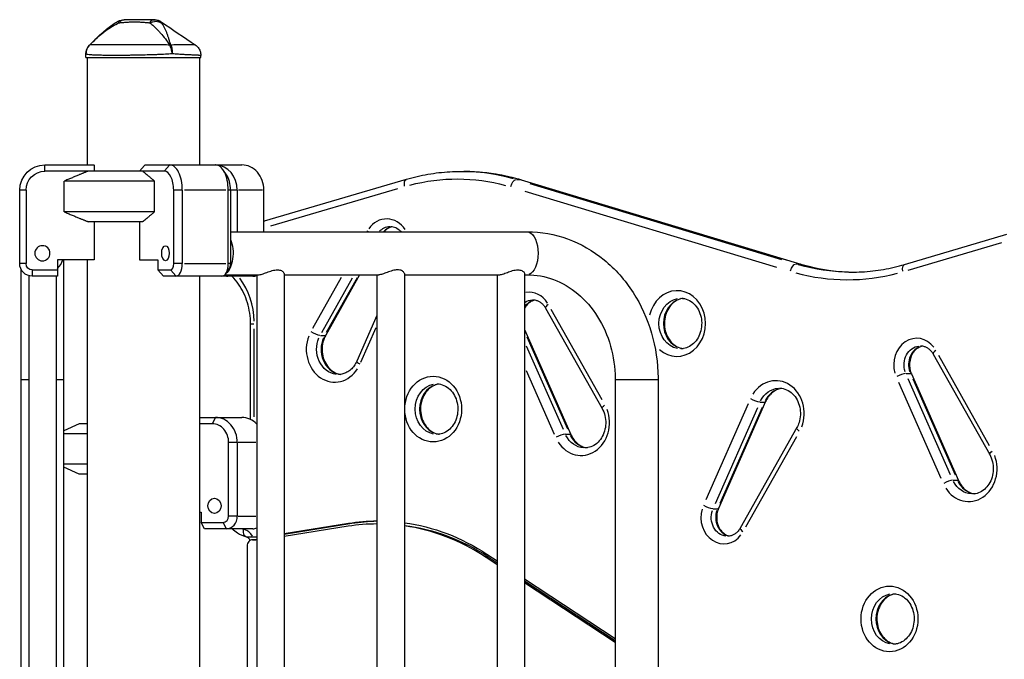
# Model space of a CAD drawing. Units: millimetres. Extents: x 0 to 29700, y 0 to 21000.
# Drawn here: x 11356 to 12136, y 4542 to 5049 of the extents above; entities that cross this region are included whole.
import ezdxf

# ---------------------------------------------------------------- set-up
doc = ezdxf.new("R2010")
doc.units = ezdxf.units.MM
doc.header["$LTSCALE"] = 15
doc.layers.add('P001', color=131, linetype='Continuous')

msp = doc.modelspace()

# ---------------------------------------------------------------- linework, layer by layer
at = {"layer": 'P001'}
for p, q in [((11411.35, 5028.76), (11411.35, 5028.76)), ((11411.35, 5028.76), (11411.36, 5028.75)), ((11408.47, 5018.82), (11408.47, 5021.74)), ((11408.47, 5018.82), (11499.47, 5018.82)), ((11409.47, 5018.82), (11409.47, 4933.82)), ((11498.47, 5018.82), (11498.47, 4933.82)), ((11499.47, 5018.82), (11499.47, 5020.51)), ((11375.97, 4933.82), (11414.74, 4933.82)), ((11375.97, 4929.07), (11375.97, 4933.57)), ((11414.97, 4933.39), (11414.97, 4928.82)), ((11450.96, 4928.82), (11454.91, 4933.39)), ((11455.4, 4933.82), (11532.02, 4933.82)), ((11474.57, 4933.57), (11470.67, 4929.07)), ((11519.82, 4926.07), (11516.93, 4930.15)), ((11470.46, 4928.82), (11375.97, 4928.82)), ((11550, 4889.38), (11662.3, 4922.42)), ((11705.48, 4928.67), (11708.98, 4928.67)), ((11749.42, 4922.17), (11752.57, 4922.17)), ((11753.17, 4922.11), (11974.78, 4855.27)), ((11391.14, 4896.75), (11391.14, 4920.89)), ((11462.87, 4920.89), (11391.14, 4920.89)), ((11462.87, 4896.75), (11462.87, 4920.89)), ((11554.92, 4885.46), (11655.41, 4915.02)), ((11959.78, 4858.68), (11760.33, 4918.83)), ((11763.83, 4918.83), (11963.28, 4858.68)), ((11355.97, 4855.62), (11355.97, 4913.82)), ((11360.72, 4913.82), (11356.22, 4913.82)), ((11360.97, 4913.82), (11360.97, 4855.62)), ((11477.96, 4855.62), (11477.96, 4913.82)), ((11484.44, 4913.82), (11478.3, 4913.82)), ((11484.79, 4913.82), (11484.79, 4855.62)), ((11519.34, 4913.82), (11486.6, 4913.82)), ((11521.16, 4855.62), (11521.16, 4913.82)), ((11522.9, 4913.82), (11521.25, 4913.82)), ((11522.99, 4913.82), (11522.99, 4855.62)), ((11528.07, 4913.82), (11523.26, 4913.82)), ((11528.34, 4913.82), (11528.34, 4880.82)), ((11548.29, 4913.82), (11529.39, 4913.82)), ((11549.34, 4880.82), (11549.34, 4913.82)), ((11756.01, 4913.03), (11955.46, 4852.87)), ((11462.87, 4896.75), (11391.14, 4896.75)), ((11453.39, 4888.82), (11410.1, 4888.82)), ((11414.97, 4888.82), (11414.97, 4858.62)), ((11450.96, 4888.82), (11450.96, 4858.62)), ((11522.99, 4880.82), (11758.11, 4880.82)), ((11631.38, 4881.45), (11631.05, 4880.85)), ((12056.98, 4854.98), (12138.02, 4878.82)), ((12059.79, 4850.43), (12133.91, 4872.23)), ((11360.72, 4855.62), (11356.22, 4855.62)), ((11385.97, 4858.62), (11385.97, 4845.62)), ((11414.97, 4858.62), (11385.97, 4858.62)), ((11390.97, 4133.82), (11390.97, 4858.62)), ((11409.47, 4858.62), (11409.47, 4133.82)), ((11450.96, 4858.62), (11465.46, 4858.62)), ((11465.46, 4858.62), (11465.46, 4850.62)), ((11484.44, 4855.62), (11478.3, 4855.62)), ((11486.6, 4855.62), (11519.34, 4855.62)), ((11522.9, 4855.62), (11521.25, 4855.62)), ((11971.03, 4855.34), (11974.18, 4855.34)), ((11356.97, 4851.26), (11356.97, 4120.06)), ((11363.12, 4846.03), (11363.12, 4129.14)), ((11365.97, 4850.62), (11385.97, 4850.62)), ((11365.97, 4850.37), (11365.97, 4845.87)), ((11385.97, 4845.62), (11365.97, 4845.62)), ((11384.82, 4845.62), (11384.82, 4133.82)), ((11469.79, 4845.62), (11465.46, 4850.62)), ((11465.46, 4850.62), (11475.46, 4850.62)), ((11540.68, 4845.62), (11469.79, 4845.62)), ((11479.57, 4845.87), (11475.67, 4850.37)), ((11498.47, 4845.62), (11498.47, 4133.82)), ((11518.53, 4846.82), (11545.2, 4846.82)), ((11521.93, 4851.54), (11519.05, 4847.45)), ((11519.65, 4845.68), (11519.11, 4846.76)), ((11543.74, 4846.82), (11543.74, 4080.82)), ((11565.44, 4847.71), (11565.44, 4079.93)), ((11565.44, 4846.82), (11640.46, 4846.82)), ((11610.63, 4844.57), (11587.9, 4804.18)), ((11595.35, 4801.08), (11619.74, 4844.41)), ((11625.28, 4846.82), (11598.36, 4799)), ((11623.24, 4844.41), (11598.85, 4801.08)), ((11639.01, 4846.82), (11639.01, 4080.82)), ((11660.71, 4847.71), (11660.71, 4079.93)), ((11660.71, 4846.82), (11735.72, 4846.82)), ((11734.27, 4846.82), (11734.27, 4080.82)), ((11755.97, 4847.71), (11755.97, 4079.93)), ((11755.97, 4846.82), (11758.11, 4846.82)), ((11772.57, 4820.42), (11817.34, 4740.87)), ((11639.01, 4814.49), (11623.09, 4778.39)), ((11817.33, 4747.79), (11777.04, 4819.38)), ((11538.84, 4732.2), (11538.84, 4807.92)), ((11538.85, 4807.92), (11541.57, 4807.92)), ((11626.25, 4777.5), (11638.34, 4804.9)), ((11541.84, 4734.17), (11541.84, 4804.04)), ((11594.17, 4798.67), (11597.32, 4798.67)), ((11755.97, 4803.36), (11792.61, 4720.27)), ((11757.76, 4797.66), (11789.96, 4724.63)), ((11786.64, 4724.23), (11757.58, 4790.12)), ((12079.61, 4783.94), (12124.37, 4704.39)), ((12124.36, 4711.31), (12084.07, 4782.9)), ((11757.2, 4770.95), (11779.39, 4720.64)), ((12058.18, 4768.63), (12061.33, 4768.63)), ((12062.37, 4768.33), (12099.65, 4683.79)), ((11356.99, 4763.82), (11362.56, 4763.82)), ((11385.39, 4763.82), (11390.96, 4763.82)), ((11827.71, 4763.82), (11827.71, 4163.82)), ((11827.92, 4763.82), (11861.5, 4763.82)), ((11861.71, 4763.82), (11861.71, 4163.82)), ((12052.24, 4761.68), (12085.79, 4685.6)), ((12093.42, 4688.32), (12059.87, 4764.41)), ((12063.37, 4764.41), (12096.92, 4688.32)), ((11933, 4744.48), (11899.45, 4668.39)), ((11946.85, 4746.29), (11909.58, 4661.74)), ((11942.67, 4745.98), (11945.82, 4745.98)), ((11907.08, 4665.67), (11940.63, 4741.76)), ((11944.13, 4741.76), (11910.58, 4665.67)), ((11402.97, 4728.82), (11390.97, 4723.22)), ((11409.47, 4728.82), (11402.97, 4728.82)), ((11498.47, 4733.82), (11532.02, 4733.82)), ((11508.52, 4728.82), (11498.47, 4728.82)), ((11510.9, 4733.57), (11508.65, 4729.07)), ((11409.47, 4720.89), (11390.97, 4720.89)), ((11788.42, 4720.57), (11791.57, 4720.57)), ((11971.58, 4725.68), (11926.81, 4646.14)), ((11521.51, 4655.62), (11521.51, 4713.82)), ((11528, 4713.82), (11521.85, 4713.82)), ((11528.34, 4713.82), (11528.34, 4655.62)), ((11542.97, 4713.82), (11529.11, 4713.82)), ((11931.28, 4647.17), (11971.57, 4718.76)), ((11409.47, 4696.75), (11390.97, 4696.75)), ((11402.97, 4688.82), (11390.97, 4694.41)), ((11409.47, 4688.82), (11402.97, 4688.82)), ((12095.46, 4684.09), (12098.61, 4684.09)), ((11498.47, 4658.62), (11499.86, 4658.62)), ((11499.86, 4658.62), (11499.86, 4650.62)), ((11905.39, 4661.44), (11908.54, 4661.44)), ((11502.36, 4645.62), (11499.86, 4650.62)), ((11499.86, 4650.62), (11517.18, 4650.62)), ((11519.56, 4645.87), (11517.31, 4650.37)), ((11528, 4655.62), (11521.85, 4655.62)), ((11529.11, 4655.62), (11542.97, 4655.62)), ((11565.44, 4641.39), (11619.01, 4649.93)), ((11565.44, 4641.79), (11616.51, 4649.93)), ((11616.64, 4649.93), (11618.89, 4649.93)), ((11540.68, 4645.62), (11502.36, 4645.62)), ((11616.24, 4647.55), (11565.44, 4639.45)), ((11540.48, 4636.89), (11542.98, 4636.89)), ((11543.74, 4636.89), (11540.48, 4636.89)), ((11540.5, 4639.29), (11543.74, 4639.29)), ((11540.6, 4636.89), (11542.85, 4636.89)), ((11536.14, 4631.89), (11536.14, 4080.82)), ((11725.96, 4625.57), (11734.27, 4620.11)), ((11734.27, 4617.08), (11724.63, 4623.42)), ((11724.76, 4623.42), (11727.01, 4623.42)), ((11727.13, 4623.42), (11734.27, 4618.73)), ((11755.97, 4605.83), (11827.71, 4558.61)), ((11755.97, 4604.45), (11827.71, 4557.23)), ((11827.71, 4555.59), (11755.97, 4602.8))]:
    msp.add_line(p, q, dxfattribs=at)
at = {"layer": 'P001', "extrusion": (0, 0, -1)}
msp.add_circle((-11373.97, 4863.82), 6, dxfattribs=at)
for centre, radius, start, end in [((-11438.8, 5038.82), 10, 61.10033, 89.99439), ((-11418.47, 5021.74), 10, 0, 44.60878), ((-11375.97, 4913.82), 20, 0, 90), ((-11375.97, 4913.82), 15, 0, 90), ((-11365.97, 4855.62), 10, 270, 0), ((-11365.97, 4855.62), 5, 270, 0)]:
    msp.add_arc(centre, radius, start, end, dxfattribs=at)
at = {"layer": 'P001'}
msp.add_arc((11373.97, 4863.82), 17, 314.90087, 342.18874, dxfattribs=at)
for centre, major_axis, ratio, start_param, end_param in [((11414, 5024.76), (3.85, 5.64), 0.672271, 1.31043, 1.440775), ((11453.97, 4954.82), (44.5, 0), 1, 3.633049, 3.644044), ((11474.79, 4913.82), (0, -20), 0.5, 1.570796, 3.141593), ((11511.16, 4913.82), (0, -20), 0.5, 1.570796, 3.141593), ((11511.02, 4913.82), (0, -20), 0.866025, 1.570796, 3.122938), ((11532.02, 4913.82), (0, -20), 0.866025, 1.570796, 3.141593), ((11470.46, 4913.82), (0, -15), 0.5, 1.570796, 3.141593), ((11515.49, 4913.82), (0, -15), 0.5, 1.570796, 2.526113), ((11705.48, 4728.67), (0, -200), 0.866025, 2.898877, 3.128818), ((11646.65, 4870.04), (0, -21), 0.866025, 2.210913, 4.034807), ((11653.15, 4870.04), (0, -15), 0.866025, 3.313039, 3.879511), ((11475.46, 4855.62), (0, -5), 0.5, 0, 1.570796), ((11479.79, 4855.62), (0, -10), 0.5, 0, 1.570796), ((11516.16, 4855.62), (0, -10), 0.5, 0, 1.570796), ((11520.49, 4855.62), (0, -5), 0.5, 0.61548, 1.570796), ((12018.13, 5048.84), (0, -200), 0.866025, 6.039964, 6.260788), ((11519.68, 4855.62), (0, -10), 0.866025, 0, 0.494934), ((11528.67, 4849.66), (4.31, 4.17), 0.372699, 3.068777, 3.13776), ((11493.34, 4807.91), (0, -56), 0.866025, 1.607764, 2.272501), ((11540.68, 4855.62), (0, -10), 0.866025, 0, 0.361328), ((12011.63, 5048.84), (0, -206), 0.866025, 6.052943, 6.5074), ((11759.55, 4811.92), (0, -21), 0.866025, 2.206683, 3.280054), ((11876.72, 4808.17), (0, -26), 0.866025, 5.620464, 10.734661), ((11766.05, 4811.92), (0, -15), 0.866025, 3.318976, 3.992311), ((11777.8, 4823.36), (5.23, 2.94), 0.272444, 2.077651, 3.085596), ((11883.22, 4808.17), (0, -20), 0.866025, 3.392164, 6.032614), ((11605.52, 4787.77), (0, -26), 0.866025, 4.29848, 7.220694), ((11593.14, 4801.94), (-5.23, 2.94), 0.272444, 2.713278, 3.11905), ((12066.58, 4775.44), (0, -21), 0.866025, 2.298865, 5.031518), ((11612.02, 4787.77), (0, -20), 0.866025, 4.238293, 6.077147), ((12073.08, 4775.44), (0, -15), 0.866025, 3.376656, 5.088244), ((12084.83, 4786.88), (5.23, 2.94), 0.272444, 2.077651, 3.085596), ((11628.58, 4775.97), (-5.49, 2.42), 0.226863, 0.054781, 1.040835), ((11954.93, 4736.91), (0, -26), 0.866025, 1.156887, 4.079101), ((12053.38, 4765.91), (5.49, 2.42), 0.226863, 0.55372, 1.967437), ((11690.03, 4740.36), (0, -20), 0.866025, 3.392164, 6.032614), ((11961.43, 4736.91), (0, -20), 0.866025, 3.295271, 4.191647), ((11941.36, 4748.71), (-5.49, 2.42), 0.226863, 2.690171, 3.117834), ((11800.68, 4729.64), (0, -26), 0.866025, 5.345677, 8.267891), ((11508.52, 4713.82), (0, -15), 0.866025, 1.570796, 3.141593), ((11511.02, 4713.82), (0, -20), 0.866025, 1.570796, 3.141593), ((11532.02, 4713.82), (0, -20), 0.866025, 2.398242, 3.141593), ((11783.62, 4717.85), (5.49, 2.42), 0.226863, 0.55372, 1.967437), ((11807.18, 4729.64), (0, -20), 0.866025, 5.233131, 6.129507), ((12107.72, 4693.17), (0, -26), 0.866025, 5.345677, 8.267891), ((12090.66, 4681.37), (5.49, 2.42), 0.226863, 0.55372, 1.967437), ((12114.22, 4693.17), (0, -20), 0.866025, 5.233131, 6.129507), ((11913.79, 4654.64), (0, -21), 0.866025, 4.39326, 7.125913), ((11920.29, 4654.64), (0, -15), 0.866025, 4.336534, 6.048121), ((11904.09, 4664.17), (-5.49, 2.42), 0.226863, 2.690171, 3.117834), ((11517.18, 4655.62), (0, -5), 0.866025, 0, 1.570796), ((11519.68, 4655.62), (0, -10), 0.866025, 0, 1.570796), ((11639.7, 4451.34), (0, -198.07), 0.866026, 3.145625, 3.278755), ((11531.45, 4633.4), (0, -12), 0.866025, 2.126705, 2.903646), ((11540.68, 4655.62), (0, -10), 0.866025, 0, 0.361328), ((11639.7, 4451.34), (0, -198.07), 0.866026, 2.62359, 3.018811), ((11932.04, 4643.19), (-5.23, 2.94), 0.272444, 0.055997, 1.063942), ((11533.95, 4633.4), (0, -6.08), 0.866025, 2.079922, 2.886377), ((11540.48, 4631.89), (0, -5), 0.866026, 3.14141, 4.712389), ((12051.52, 4574.18), (0, -20), 0.866025, 3.392164, 6.032614)]:
    msp.add_ellipse(centre, major_axis=major_axis, ratio=ratio, start_param=start_param, end_param=end_param, dxfattribs=at)
at = {"layer": 'P001', "extrusion": (0, 0, -1)}
for centre, major_axis, ratio, start_param, end_param in [((11471.72, 5021.74), (-8.97, -4.42), 0.608177, 2.20499, 2.299403), ((11453.97, 4954.82), (-42.98, -42.98), 0.267949, 4.942046, 4.953041), ((11664, 4916.66), (1.69, -5.76), 0.484523, 1.783841, 3.070132), ((11702.48, 4728.67), (0, 194), 0.866025, 6.058971, 6.513427), ((11708.98, 4728.67), (0, 200), 0.866025, 0.012774, 0.242715), ((11747.93, 4916.37), (-1.73, -5.74), 0.48377, 1.504451, 2.918168), ((11751.43, 4916.37), (-1.73, -5.74), 0.48377, 3.003952, 3.134348), ((11551.69, 4883.62), (1.69, -5.76), 0.484523, 2.896348, 3.128685), ((11649.65, 4870.04), (0, 15), 0.866025, 5.552265, 6.244716), ((11634.4, 4881.49), (5.23, -2.94), 0.272444, 1.826289, 2.011372), ((11758.11, 4863.82), (0, 17), 0.5, 0.15708, 2.984513), ((11516.49, 4863.82), (0, 17), 0.5, 0.870585, 2.811149), ((11969.55, 4849.53), (-1.73, -5.74), 0.48377, 1.504451, 2.918168), ((12014.63, 5048.84), (0, 200), 0.866025, 3.154367, 3.384308), ((11973.05, 4849.53), (-1.73, -5.74), 0.48377, 3.003952, 3.134348), ((12058.67, 4849.22), (1.69, -5.76), 0.484523, 1.783841, 3.070132), ((11762.55, 4811.92), (0, 15), 0.866025, 5.778664, 6.256632), ((11879.72, 4808.17), (0, 20), 0.866025, 3.298672, 6.126106), ((11589.64, 4801.94), (5.23, -2.94), 0.272444, 0.529398, 1.943114), ((11608.52, 4787.77), (0, 20), 0.866025, 3.248945, 5.181291), ((12069.58, 4775.44), (0, 15), 0.866025, 4.343533, 6.181098), ((12056.88, 4765.91), (-5.49, -2.42), 0.226863, 2.690171, 3.117834), ((11686.53, 4740.36), (0, 20), 0.866025, 3.298672, 6.126106), ((11957.93, 4736.91), (0, 20), 0.866025, 5.238325, 6.228193), ((11822.56, 4743.81), (-5.23, -2.94), 0.272444, 0.055997, 1.063942), ((11937.86, 4748.71), (5.49, -2.42), 0.226863, 0.55372, 1.967437), ((11803.68, 4729.64), (0, 20), 0.866025, 3.196585, 4.186453), ((11787.12, 4717.85), (-5.49, -2.42), 0.226863, 2.690171, 3.117834), ((11976.81, 4722.74), (5.23, -2.94), 0.272444, 2.077651, 3.085596), ((12129.6, 4707.33), (-5.23, -2.94), 0.272444, 0.055997, 1.063942), ((12110.72, 4693.17), (0, 20), 0.866025, 3.196585, 4.186453), ((12094.16, 4681.37), (-5.49, -2.42), 0.226863, 2.690171, 3.117834), ((11900.59, 4664.17), (5.49, -2.42), 0.226863, 0.55372, 1.967437), ((11916.79, 4654.64), (0, 15), 0.866025, 3.24368, 5.081245), ((11640.2, 4451.81), (0, 200), 0.866025, 6.145999, 6.276297), ((11642.7, 4451.81), (0, 200), 0.866025, 6.145999, 6.261861), ((11640.2, 4451.81), (0, 200), 0.866025, 0.118675, 0.518002), ((11536.64, 4663.82), (0, 19), 0.866025, 3.341193, 3.427909), ((11536.46, 4645.18), (-1.33, -5.85), 0.490545, 0.072975, 1.386534), ((11642.2, 4451.34), (0, 198.07), 0.866026, 0.108109, 0.518003), ((12048.02, 4574.18), (0, 20), 0.866025, 3.298672, 6.126106)]:
    msp.add_ellipse(centre, major_axis=major_axis, ratio=ratio, start_param=start_param, end_param=end_param, dxfattribs=at)
at = {"layer": 'P001'}
for centre, major_axis, ratio in [((11471.46, 4863.82), (0, -6), 0.5), ((11683.53, 4740.36), (0, -26), 0.866025), ((11510.25, 4663.82), (0, -6), 0.866025), ((12045.02, 4574.18), (0, -26), 0.866025)]:
    msp.add_ellipse(centre, major_axis=major_axis, ratio=ratio, dxfattribs=at)
for points in [[(11411.35, 5028.76), (11418.24, 5035.74), (11425.39, 5042.83), (11433.97, 5047.57)], [(11468.06, 5047.1), (11477.07, 5041), (11486.07, 5034.89), (11495.08, 5028.79)], [(11549.34, 4889.2), (11549.56, 4889.26), (11549.78, 4889.32), (11550, 4889.38)], [(11524.36, 4845.48), (11524.32, 4845.53), (11524.28, 4845.57), (11524.23, 4845.62)]]:
    msp.add_open_spline(points, degree=3, dxfattribs=at)
for points, knots in [([(11434.62, 5046.39), (11434.44, 5046.72), (11434.27, 5047.03), (11434.16, 5047.23), (11434.04, 5047.46), (11433.97, 5047.57), (11433.97, 5047.57)], [0.0123016, 0.0123016, 0.0123016, 0.0123016, 0.2499929, 0.2499929, 0.2499929, 0.5000001, 0.5000001, 0.5000001, 0.5000001]), ([(11434.65, 5046.34), (11435.59, 5046.42), (11436.64, 5046.54), (11437.83, 5046.66), (11438.22, 5046.7), (11438.74, 5046.75), (11439.37, 5046.8), (11440.13, 5046.86), (11440.63, 5046.9), (11440.88, 5046.91), (11441.76, 5046.97), (11442.74, 5047.02), (11443.8, 5047.05), (11444.13, 5047.06), (11444.65, 5047.08), (11445.34, 5047.09), (11446.02, 5047.1), (11446.55, 5047.1), (11446.93, 5047.1), (11446.94, 5047.1), (11446.95, 5047.1), (11446.95, 5047.1), (11447.36, 5047.1), (11447.88, 5047.1), (11448.53, 5047.09), (11449.32, 5047.07), (11449.84, 5047.06), (11450.06, 5047.05), (11451.13, 5047.02), (11452.09, 5046.97), (11452.96, 5046.91), (11453.26, 5046.89), (11453.75, 5046.86), (11454.45, 5046.8), (11455.09, 5046.75), (11455.6, 5046.7), (11455.96, 5046.66), (11457.14, 5046.54), (11458.2, 5046.41), (11459.1, 5046.34)], [0, 0, 0, 0, 0.125, 0.125, 0.125, 0.1875, 0.1875, 0.1875, 0.25, 0.25, 0.25, 0.375, 0.375, 0.375, 0.4375, 0.4375, 0.4375, 0.5, 0.5, 0.5, 0.50091, 0.50091, 0.50091, 0.5625, 0.5625, 0.5625, 0.625, 0.625, 0.625, 0.75, 0.75, 0.75, 0.8125, 0.8125, 0.8125, 0.875, 0.875, 0.875, 1, 1, 1, 1]), ([(11434.7, 5046.41), (11435.27, 5047.12), (11435.91, 5047.74), (11436.6, 5048.17), (11437.31, 5048.6), (11438.07, 5048.82), (11438.8, 5048.82)], [-0.9854521, -0.9854521, -0.9854521, -0.9854521, -0.4999985, -0.4999985, -0.4999985, -0.0000098, -0.0000098, -0.0000098, -0.0000098]), ([(11461.56, 5048.82), (11459.52, 5048.82), (11457.53, 5048.82), (11455.56, 5048.82), (11453.6, 5048.82), (11451.66, 5048.82), (11449.75, 5048.82), (11448.66, 5048.82), (11447.83, 5048.82), (11447.27, 5048.82), (11446.19, 5048.82), (11445.62, 5048.82), (11445.52, 5048.82), (11444.83, 5048.82), (11444.38, 5048.82), (11444.14, 5048.82), (11444.1, 5048.82), (11442.93, 5048.82), (11440.75, 5048.82), (11440.17, 5048.82), (11439.52, 5048.82), (11438.8, 5048.82)], [0, 0, 0, 0, 0.250103, 0.250103, 0.250103, 0.5, 0.5, 0.5, 0.5625, 0.5625, 0.5625, 0.625, 0.625, 0.625, 0.75, 0.75, 0.75, 0.947393, 0.947393, 0.947393, 1, 1, 1, 1]), ([(11459.11, 5046.37), (11459.45, 5047.1), (11459.84, 5047.74), (11460.25, 5048.17), (11460.67, 5048.6), (11461.12, 5048.82), (11461.56, 5048.82)], [0.0066219, 0.0066219, 0.0066219, 0.0066219, 0.5000063, 0.5000063, 0.5000063, 1, 1, 1, 1]), ([(11459.13, 5046.36), (11459.89, 5046.7), (11460.68, 5047.02), (11461.5, 5047.23), (11462.32, 5047.46), (11463.16, 5047.57), (11463.97, 5047.57), (11464.78, 5047.57), (11465.56, 5047.46), (11466.26, 5047.23), (11466.96, 5047.01), (11467.59, 5046.69), (11468.12, 5046.3)], [-0.9965627, -0.9965627, -0.9965627, -0.9965627, -0.75001, -0.75001, -0.75001, -0.4999995, -0.4999995, -0.4999995, -0.249989, -0.249989, -0.249989, -0.0000129, -0.0000129, -0.0000129, -0.0000129]), ([(11461.56, 5048.82), (11461.88, 5048.82), (11462.1, 5048.82), (11462.24, 5048.82), (11462.24, 5048.82), (11462.25, 5048.82), (11462.26, 5048.82), (11462.26, 5048.82), (11462.27, 5048.82), (11462.28, 5048.82), (11462.3, 5048.82), (11462.31, 5048.82), (11462.33, 5048.82), (11462.37, 5048.82), (11462.4, 5048.82), (11462.42, 5048.82), (11462.44, 5048.82), (11462.45, 5048.82), (11462.45, 5048.82), (11462.45, 5048.82), (11462.45, 5048.82), (11462.45, 5048.82)], [-1, -1, -1, -1, -0.75, -0.75, -0.75, -0.73125, -0.73125, -0.73125, -0.7125, -0.7125, -0.7125, -0.675, -0.675, -0.675, -0.6, -0.6, -0.6, -0.5, -0.5, -0.5, -0.4997089, -0.4997089, -0.4997089, -0.4997089]), ([(11468.12, 5046.3), (11467.25, 5047.08), (11466.2, 5047.73), (11465.07, 5048.17), (11463.94, 5048.6), (11462.73, 5048.82), (11461.56, 5048.82)], [-0.9999846, -0.9999846, -0.9999846, -0.9999846, -0.4999956, -0.4999956, -0.4999956, 0, 0, 0, 0]), ([(11462.45, 5048.82), (11463.51, 5048.82), (11464.58, 5048.65), (11466.45, 5048.03), (11467.3, 5047.61), (11468.06, 5047.1)], [0, 0, 0, 0, 0.3165872, 0.3165872, 0.5928572, 0.5928572, 0.5928572, 0.5928572]), ([(11468.12, 5046.3), (11468.15, 5046.59), (11468.12, 5046.78), (11468.1, 5046.91), (11468.08, 5047.04), (11468.06, 5047.1), (11468.06, 5047.1), (11468.06, 5047.1), (11468.06, 5047.1), (11468.06, 5047.1)], [0, 0, 0, 0, 0.2499921, 0.2499921, 0.2499921, 0.5, 0.5, 0.5, 0.5006928, 0.5006928, 0.5006928, 0.5006928]), ([(11411.35, 5028.76), (11413.11, 5030.53), (11414.75, 5032.13), (11416.3, 5033.56), (11418.14, 5035.28), (11419.93, 5036.83), (11421.69, 5038.23), (11422.12, 5038.58), (11422.55, 5038.92), (11422.99, 5039.25), (11424.57, 5040.45), (11426.17, 5041.56), (11427.78, 5042.58), (11428.38, 5042.95), (11428.98, 5043.32), (11429.59, 5043.68), (11431.25, 5044.65), (11432.94, 5045.54), (11434.65, 5046.34)], [-1, -1, -1, -1, -0.75, -0.75, -0.75, -0.5, -0.5, -0.5, -0.446138, -0.446138, -0.446138, -0.25, -0.25, -0.25, -0.182947, -0.182947, -0.182947, 0, 0, 0, 0]), ([(11459.1, 5046.34), (11460.07, 5045.54), (11461.1, 5044.65), (11462.16, 5043.68), (11462.55, 5043.32), (11462.94, 5042.95), (11463.33, 5042.58), (11464.4, 5041.56), (11465.51, 5040.45), (11466.62, 5039.25), (11466.93, 5038.92), (11467.24, 5038.58), (11467.55, 5038.24), (11468.8, 5036.83), (11470.1, 5035.28), (11471.41, 5033.56), (11472.5, 5032.13), (11473.65, 5030.53), (11474.83, 5028.76)], [-1, -1, -1, -1, -0.817154, -0.817154, -0.817154, -0.75, -0.75, -0.75, -0.55398, -0.55398, -0.55398, -0.5, -0.5, -0.5, -0.25, -0.25, -0.25, 0, 0, 0, 0]), ([(11475.73, 5028.75), (11475.3, 5030.05), (11474.79, 5031.65), (11474.19, 5033.53), (11473.95, 5034.27), (11473.7, 5035.05), (11473.42, 5035.87), (11473.18, 5036.61), (11472.91, 5037.37), (11472.62, 5038.16), (11472.34, 5038.92), (11472.05, 5039.66), (11471.74, 5040.38), (11471.42, 5041.1), (11471.09, 5041.8), (11470.72, 5042.49), (11470.36, 5043.16), (11469.96, 5043.82), (11469.53, 5044.46), (11469.1, 5045.09), (11468.63, 5045.71), (11468.12, 5046.3)], [0.0000009, 0.0000009, 0.0000009, 0.0000009, 0.285581, 0.285581, 0.285581, 0.3985074, 0.3985074, 0.3985074, 0.5, 0.5, 0.5, 0.6249867, 0.6249867, 0.6249867, 0.75, 0.75, 0.75, 0.8764036, 0.8764036, 0.8764036, 0.9999909, 0.9999909, 0.9999909, 0.9999909]), ([(11410.71, 5028.02), (11410.1, 5027.28), (11409.59, 5026.43), (11409.22, 5025.53), (11408.72, 5024.31), (11408.47, 5023), (11408.47, 5021.74)], [0, 0, 0, 0, 0.426788, 0.426788, 0.426788, 1, 1, 1, 1]), ([(11474.83, 5028.76), (11473.14, 5028.78), (11471.43, 5028.8), (11469.71, 5028.81), (11467.99, 5028.82), (11466.24, 5028.83), (11464.47, 5028.83), (11463.58, 5028.83), (11462.69, 5028.83), (11461.79, 5028.83), (11460.89, 5028.83), (11459.99, 5028.83), (11459.1, 5028.83), (11457.3, 5028.83), (11455.52, 5028.83), (11453.75, 5028.83), (11451.97, 5028.82), (11450.19, 5028.82), (11448.42, 5028.81), (11447.53, 5028.81), (11446.65, 5028.81), (11445.78, 5028.81), (11444.91, 5028.81), (11444.05, 5028.8), (11443.2, 5028.8), (11441.5, 5028.8), (11439.83, 5028.8), (11438.2, 5028.8), (11437.38, 5028.79), (11436.58, 5028.79), (11435.78, 5028.79), (11435.38, 5028.79), (11434.98, 5028.79), (11434.59, 5028.79), (11434.19, 5028.79), (11433.8, 5028.79), (11433.42, 5028.79), (11431.88, 5028.79), (11430.4, 5028.79), (11428.99, 5028.8), (11427.58, 5028.8), (11426.23, 5028.8), (11424.94, 5028.8), (11424.3, 5028.8), (11423.67, 5028.81), (11423.07, 5028.81), (11422.46, 5028.81), (11421.88, 5028.81), (11421.32, 5028.81), (11420.2, 5028.82), (11419.16, 5028.82), (11418.21, 5028.83), (11417.74, 5028.83), (11417.28, 5028.83), (11416.85, 5028.83), (11416.41, 5028.83), (11416, 5028.83), (11415.62, 5028.83), (11414.84, 5028.84), (11414.17, 5028.84), (11413.6, 5028.83), (11413.03, 5028.83), (11412.55, 5028.82), (11412.18, 5028.81), (11411.8, 5028.8), (11411.53, 5028.78), (11411.35, 5028.76)], [0, 0, 0, 0, 0.0625, 0.0625, 0.0625, 0.125, 0.125, 0.125, 0.15625, 0.15625, 0.15625, 0.1875, 0.1875, 0.1875, 0.25, 0.25, 0.25, 0.3125, 0.3125, 0.3125, 0.34375, 0.34375, 0.34375, 0.375, 0.375, 0.375, 0.4375, 0.4375, 0.4375, 0.46875, 0.46875, 0.46875, 0.484375, 0.484375, 0.484375, 0.5, 0.5, 0.5, 0.5625, 0.5625, 0.5625, 0.625, 0.625, 0.625, 0.65625, 0.65625, 0.65625, 0.6875, 0.6875, 0.6875, 0.75, 0.75, 0.75, 0.78125, 0.78125, 0.78125, 0.8125, 0.8125, 0.8125, 0.875, 0.875, 0.875, 0.9375, 0.9375, 0.9375, 1, 1, 1, 1]), ([(11476.72, 5021.74), (11476.64, 5023), (11476.43, 5024.31), (11476.1, 5025.53), (11475.77, 5026.74), (11475.33, 5027.85), (11474.83, 5028.76)], [0, 0, 0, 0, 0.4999988, 0.4999988, 0.4999988, 0.9999991, 0.9999991, 0.9999991, 0.9999991]), ([(11495.08, 5028.79), (11495.08, 5028.79), (11494.97, 5028.79), (11494.76, 5028.8), (11494.54, 5028.8), (11494.22, 5028.8), (11493.79, 5028.8), (11493.58, 5028.8), (11493.34, 5028.81), (11493.07, 5028.81), (11492.8, 5028.81), (11492.51, 5028.81), (11492.19, 5028.81), (11491.56, 5028.82), (11490.83, 5028.82), (11490, 5028.83), (11489.58, 5028.83), (11489.14, 5028.83), (11488.68, 5028.83), (11488.21, 5028.83), (11487.72, 5028.83), (11487.2, 5028.83), (11486.18, 5028.84), (11485.07, 5028.84), (11483.88, 5028.83), (11482.69, 5028.83), (11481.42, 5028.82), (11480.06, 5028.81), (11478.7, 5028.8), (11477.25, 5028.78), (11475.73, 5028.75)], [0.5000283, 0.5000283, 0.5000283, 0.5000283, 0.5625, 0.5625, 0.5625, 0.6249999, 0.6249999, 0.6249999, 0.6562499, 0.6562499, 0.6562499, 0.6874999, 0.6874999, 0.6874999, 0.7499999, 0.7499999, 0.7499999, 0.7812499, 0.7812499, 0.7812499, 0.8124998, 0.8124998, 0.8124998, 0.8749998, 0.8749998, 0.8749998, 0.9374998, 0.9374998, 0.9374998, 1, 1, 1, 1]), ([(11475.73, 5028.75), (11476.12, 5027.85), (11476.42, 5026.74), (11476.59, 5025.53), (11476.76, 5024.31), (11476.8, 5023), (11476.72, 5021.74)], [0, 0, 0, 0, 0.499996, 0.499996, 0.499996, 1, 1, 1, 1]), ([(11495.08, 5028.79), (11495.92, 5028.23), (11496.67, 5027.52), (11497.97, 5025.89), (11498.5, 5024.93), (11499.22, 5022.94), (11499.43, 5021.89), (11499.47, 5020.74), (11499.47, 5020.63), (11499.47, 5020.51)], [0, 0, 0, 0, 0.3029608, 0.3029608, 0.6241339, 0.6241339, 0.9377214, 0.9377214, 0.9712934, 0.9712934, 0.9712934, 0.9712934]), ([(11453.97, 5020.79), (11452, 5020.74), (11450.02, 5020.7), (11448.05, 5020.67), (11447.06, 5020.65), (11446.07, 5020.63), (11445.1, 5020.62), (11444.12, 5020.6), (11443.16, 5020.59), (11442.2, 5020.58), (11440.29, 5020.56), (11438.42, 5020.54), (11436.59, 5020.53), (11435.67, 5020.52), (11434.76, 5020.52), (11433.87, 5020.52), (11433.42, 5020.52), (11432.97, 5020.52), (11432.53, 5020.51), (11432.09, 5020.51), (11431.65, 5020.51), (11431.22, 5020.51), (11429.5, 5020.51), (11427.85, 5020.52), (11426.28, 5020.53), (11424.72, 5020.54), (11423.22, 5020.56), (11421.81, 5020.58), (11421.11, 5020.59), (11420.42, 5020.6), (11419.76, 5020.62), (11419.1, 5020.63), (11418.47, 5020.65), (11417.87, 5020.67), (11416.67, 5020.7), (11415.57, 5020.74), (11414.58, 5020.79), (11414.08, 5020.81), (11413.61, 5020.84), (11413.17, 5020.86), (11412.73, 5020.89), (11412.32, 5020.92), (11411.94, 5020.95), (11411.17, 5021.01), (11410.54, 5021.08), (11410.03, 5021.16), (11409.51, 5021.24), (11409.13, 5021.32), (11408.87, 5021.42), (11408.61, 5021.51), (11408.47, 5021.62), (11408.47, 5021.74)], [-1, -1, -1, -1, -0.916958, -0.916958, -0.916958, -0.875278, -0.875278, -0.875278, -0.833598, -0.833598, -0.833598, -0.750239, -0.750239, -0.750239, -0.708559, -0.708559, -0.708559, -0.687719, -0.687719, -0.687719, -0.666879, -0.666879, -0.666879, -0.583519, -0.583519, -0.583519, -0.500159, -0.500159, -0.500159, -0.458479, -0.458479, -0.458479, -0.416799, -0.416799, -0.416799, -0.333439, -0.333439, -0.333439, -0.291759, -0.291759, -0.291759, -0.250079, -0.250079, -0.250079, -0.16672, -0.16672, -0.16672, -0.08336, -0.08336, -0.08336, 0, 0, 0, 0]), ([(11476.72, 5021.74), (11474.99, 5021.62), (11473.21, 5021.51), (11471.39, 5021.42), (11469.56, 5021.32), (11467.69, 5021.24), (11465.77, 5021.16), (11464.81, 5021.12), (11463.84, 5021.09), (11462.86, 5021.05), (11461.88, 5021.02), (11460.9, 5020.98), (11459.91, 5020.95), (11457.94, 5020.89), (11455.97, 5020.84), (11453.99, 5020.79), (11453.99, 5020.79), (11453.98, 5020.79), (11453.97, 5020.79)], [-1, -1, -1, -1, -0.750238, -0.750238, -0.750238, -0.500476, -0.500476, -0.500476, -0.375595, -0.375595, -0.375595, -0.250715, -0.250715, -0.250715, -0.000953, -0.000953, -0.000953, 0, 0, 0, 0]), ([(11499.47, 5020.51), (11499.47, 5020.51), (11499.34, 5020.52), (11499.08, 5020.53), (11498.83, 5020.54), (11498.44, 5020.56), (11497.93, 5020.58), (11497.67, 5020.59), (11497.38, 5020.6), (11497.06, 5020.62), (11496.74, 5020.63), (11496.39, 5020.65), (11496.01, 5020.67), (11495.25, 5020.7), (11494.38, 5020.74), (11493.39, 5020.79), (11492.89, 5020.81), (11492.37, 5020.84), (11491.82, 5020.86), (11491.26, 5020.89), (11490.68, 5020.92), (11490.07, 5020.95), (11488.86, 5021.01), (11487.55, 5021.08), (11486.15, 5021.16), (11484.76, 5021.24), (11483.28, 5021.32), (11481.7, 5021.42), (11480.12, 5021.51), (11478.45, 5021.62), (11476.72, 5021.74)], [-0.9999934, -0.9999934, -0.9999934, -0.9999934, -0.875003, -0.875003, -0.875003, -0.7500025, -0.7500025, -0.7500025, -0.6875023, -0.6875023, -0.6875023, -0.6250021, -0.6250021, -0.6250021, -0.5000017, -0.5000017, -0.5000017, -0.4375015, -0.4375015, -0.4375015, -0.3750012, -0.3750012, -0.3750012, -0.2500008, -0.2500008, -0.2500008, -0.1250004, -0.1250004, -0.1250004, 0, 0, 0, 0]), ([(11662.3, 4922.42), (11665.12, 4923.25), (11667.95, 4923.99), (11673.65, 4925.32), (11676.52, 4925.91), (11682.27, 4926.91), (11685.15, 4927.33), (11690.94, 4928), (11693.85, 4928.25), (11699.66, 4928.58), (11702.57, 4928.67), (11705.48, 4928.67)], [1.3213341, 1.3213341, 1.3213341, 1.3213341, 1.3712265, 1.3712265, 1.421119, 1.421119, 1.4710114, 1.4710114, 1.5209039, 1.5209039, 1.5707963, 1.5707963, 1.5707963, 1.5707963]), ([(11708.98, 4928.67), (11711.95, 4928.67), (11714.93, 4928.58), (11720.89, 4928.23), (11723.86, 4927.96), (11729.78, 4927.26), (11732.74, 4926.82), (11738.63, 4925.77), (11741.56, 4925.16), (11747.39, 4923.77), (11750.29, 4922.98), (11753.17, 4922.11)], [1.5707963, 1.5707963, 1.5707963, 1.5707963, 1.6218943, 1.6218943, 1.6729922, 1.6729922, 1.7240901, 1.7240901, 1.775188, 1.775188, 1.826286, 1.826286, 1.826286, 1.826286]), ([(11651.4, 4884.89), (11651.24, 4884.86), (11651.08, 4884.82), (11650.18, 4884.61), (11649.44, 4884.35), (11648.01, 4883.66), (11647.31, 4883.22), (11645.97, 4882.17), (11645.33, 4881.55), (11644.73, 4880.84), (11644.71, 4880.83), (11644.7, 4880.82)], [4.8680775, 4.8680775, 4.8680775, 4.8680775, 4.9112973, 4.9112973, 5.1102056, 5.1102056, 5.309114, 5.309114, 5.5080223, 5.5080223, 5.5117913, 5.5117913, 5.5117913, 5.5117913]), ([(11649.65, 4885.04), (11651.07, 4885.04), (11652.5, 4884.73), (11655.13, 4883.52), (11656.35, 4882.67), (11657.67, 4881.32), (11657.89, 4881.07), (11658.1, 4880.82)], [1.5707963, 1.5707963, 1.5707963, 1.5707963, 1.9497454, 1.9497454, 2.2974618, 2.2974618, 2.3701986, 2.3701986, 2.3701986, 2.3701986]), ([(11758.11, 4880.82), (11768.96, 4880.82), (11779.8, 4878.88), (11800.43, 4871.34), (11810.21, 4865.71), (11827.76, 4851.36), (11835.5, 4842.6), (11848.17, 4822.97), (11853.11, 4812.08), (11859.81, 4789.21), (11861.58, 4777.21), (11861.71, 4764.74), (11861.71, 4764.28), (11861.71, 4763.82)], [4.712389, 4.712389, 4.712389, 4.712389, 5.018678, 5.018678, 5.328651, 5.328651, 5.64281, 5.64281, 5.956969, 5.956969, 6.271128, 6.271128, 6.283185, 6.283185, 6.283185, 6.283185]), ([(11974.78, 4855.27), (11977.61, 4854.42), (11980.45, 4853.65), (11986.18, 4852.28), (11989.06, 4851.68), (11994.83, 4850.65), (11997.73, 4850.22), (12003.54, 4849.53), (12006.46, 4849.27), (12011.71, 4848.96), (12014.04, 4848.88), (12016.38, 4848.85)], [1.3153067, 1.3153067, 1.3153067, 1.3153067, 1.3664046, 1.3664046, 1.4175025, 1.4175025, 1.4686005, 1.4686005, 1.5196984, 1.5196984, 1.5605905, 1.5605905, 1.5605905, 1.5605905]), ([(12014.63, 4848.84), (12017.48, 4848.84), (12020.33, 4848.93), (12026.03, 4849.25), (12028.88, 4849.5), (12034.55, 4850.16), (12037.38, 4850.57), (12043.03, 4851.55), (12045.84, 4852.12), (12051.43, 4853.43), (12054.21, 4854.16), (12056.98, 4854.98)], [1.5707963, 1.5707963, 1.5707963, 1.5707963, 1.6206888, 1.6206888, 1.6705812, 1.6705812, 1.7204737, 1.7204737, 1.7703661, 1.7703661, 1.8202586, 1.8202586, 1.8202586, 1.8202586]), ([(11538.84, 4807.92), (11538.84, 4810.77), (11538.63, 4813.61), (11537.81, 4819.22), (11537.19, 4821.99), (11535.57, 4827.34), (11534.56, 4829.93), (11532.2, 4834.87), (11530.84, 4837.22), (11527.82, 4841.6), (11526.16, 4843.63), (11524.36, 4845.48)], [3.1416339, 3.1416339, 3.1416339, 3.1416339, 3.3098519, 3.3098519, 3.47807, 3.47807, 3.646288, 3.646288, 3.8145061, 3.8145061, 3.9827241, 3.9827241, 3.9827241, 3.9827241]), ([(11545.2, 4846.82), (11545.55, 4846.82), (11545.97, 4846.86), (11546.93, 4847.04), (11547.46, 4847.18), (11549.19, 4847.69), (11550.51, 4848.17), (11553.08, 4849.13), (11554.52, 4849.66), (11556.66, 4850.27), (11557.37, 4850.44), (11558.74, 4850.67), (11559.4, 4850.73), (11560.63, 4850.73), (11561.22, 4850.67), (11562.31, 4850.44), (11562.81, 4850.27), (11564.11, 4849.66), (11564.73, 4849.13), (11565.31, 4848.32), (11565.44, 4847.99), (11565.44, 4847.71)], [1.695405, 1.695405, 1.695405, 1.695405, 1.906395, 1.906395, 2.117386, 2.117386, 2.539367, 2.539367, 2.965088, 2.965088, 3.177949, 3.177949, 3.39081, 3.39081, 3.60367, 3.60367, 3.816531, 3.816531, 4.242252, 4.242252, 4.531402, 4.531402, 4.531402, 4.531402]), ([(11660.7, 4847.71), (11660.7, 4847.99), (11660.57, 4848.32), (11659.99, 4849.13), (11659.37, 4849.66), (11658.07, 4850.27), (11657.57, 4850.44), (11656.49, 4850.67), (11655.9, 4850.73), (11654.67, 4850.73), (11654.01, 4850.67), (11652.63, 4850.44), (11651.92, 4850.27), (11649.78, 4849.66), (11648.34, 4849.13), (11645.77, 4848.17), (11644.45, 4847.69), (11642.73, 4847.18), (11642.19, 4847.04), (11641.23, 4846.86), (11640.81, 4846.82), (11640.46, 4846.82)], [2.250217, 2.250217, 2.250217, 2.250217, 2.539367, 2.539367, 2.965088, 2.965088, 3.177949, 3.177949, 3.39081, 3.39081, 3.60367, 3.60367, 3.816531, 3.816531, 4.242252, 4.242252, 4.664233, 4.664233, 4.875224, 4.875224, 5.086214, 5.086214, 5.086214, 5.086214]), ([(11735.72, 4846.82), (11736.07, 4846.82), (11736.5, 4846.86), (11737.45, 4847.04), (11737.99, 4847.18), (11739.72, 4847.69), (11741.03, 4848.17), (11743.6, 4849.13), (11745.04, 4849.66), (11747.19, 4850.27), (11747.9, 4850.44), (11749.27, 4850.67), (11749.93, 4850.73), (11751.16, 4850.73), (11751.75, 4850.67), (11752.84, 4850.44), (11753.33, 4850.27), (11754.63, 4849.66), (11755.25, 4849.13), (11755.83, 4848.32), (11755.97, 4847.99), (11755.97, 4847.71)], [1.695405, 1.695405, 1.695405, 1.695405, 1.906395, 1.906395, 2.117386, 2.117386, 2.539367, 2.539367, 2.965088, 2.965088, 3.177949, 3.177949, 3.39081, 3.39081, 3.60367, 3.60367, 3.816531, 3.816531, 4.242252, 4.242252, 4.531402, 4.531402, 4.531402, 4.531402]), ([(11758.11, 4846.82), (11765.12, 4846.82), (11772.14, 4845.54), (11785.66, 4840.47), (11792.16, 4836.67), (11804.01, 4826.73), (11809.35, 4820.59), (11818.18, 4806.56), (11821.67, 4798.7), (11826.39, 4782.1), (11827.63, 4773.39), (11827.71, 4764.38), (11827.71, 4764.1), (11827.71, 4763.82)], [4.712389, 4.712389, 4.712389, 4.712389, 5.026548, 5.026548, 5.340708, 5.340708, 5.654867, 5.654867, 5.96619, 5.96619, 6.273264, 6.273264, 6.283185, 6.283185, 6.283185, 6.283185]), ([(11879.72, 4828.17), (11881.6, 4828.17), (11883.48, 4827.78), (11886.98, 4826.26), (11888.62, 4825.16), (11891.44, 4822.4), (11892.64, 4820.79), (11894.54, 4817.22), (11895.25, 4815.27), (11896.14, 4811.23), (11896.31, 4809.13), (11896.12, 4804.97), (11895.75, 4802.92), (11894.51, 4799.05), (11893.64, 4797.24), (11891.5, 4794.03), (11890.22, 4792.63), (11887.36, 4790.33), (11885.76, 4789.46), (11882.68, 4788.42), (11881.2, 4788.17), (11879.72, 4788.17)], [1.570796, 1.570796, 1.570796, 1.570796, 1.931646, 1.931646, 2.273447, 2.273447, 2.590445, 2.590445, 2.895351, 2.895351, 3.195849, 3.195849, 3.495532, 3.495532, 3.797048, 3.797048, 4.104849, 4.104849, 4.427632, 4.427632, 4.712389, 4.712389, 4.712389, 4.712389]), ([(11764.3, 4826.76), (11763.46, 4826.61), (11762.64, 4826.35), (11760.57, 4825.39), (11759.35, 4824.54), (11757.4, 4822.54), (11756.62, 4821.49), (11755.97, 4820.31)], [4.8680775, 4.8680775, 4.8680775, 4.8680775, 5.091338, 5.091338, 5.4390545, 5.4390545, 5.7151372, 5.7151372, 5.7151372, 5.7151372]), ([(11762.55, 4826.92), (11763.29, 4826.92), (11764.04, 4826.83), (11765.52, 4826.49), (11766.26, 4826.23), (11767.69, 4825.53), (11768.39, 4825.09), (11769.74, 4824.04), (11770.37, 4823.43), (11771.55, 4822.04), (11772.09, 4821.26), (11772.57, 4820.42)], [1.5707963, 1.5707963, 1.5707963, 1.5707963, 1.7697047, 1.7697047, 1.968613, 1.968613, 2.1675213, 2.1675213, 2.3664296, 2.3664296, 2.565338, 2.565338, 2.565338, 2.565338]), ([(11881.47, 4828.06), (11880.19, 4827.89), (11878.91, 4827.54), (11875.97, 4826.26), (11874.33, 4825.16), (11871.51, 4822.4), (11870.31, 4820.79), (11868.41, 4817.22), (11867.69, 4815.27), (11866.81, 4811.23), (11866.64, 4809.13), (11866.83, 4804.97), (11867.2, 4802.92), (11868.44, 4799.05), (11869.31, 4797.24), (11871.45, 4794.03), (11872.73, 4792.63), (11875.59, 4790.33), (11877.18, 4789.46), (11879.69, 4788.61), (11880.58, 4788.4), (11881.47, 4788.29)], [4.824784, 4.824784, 4.824784, 4.824784, 5.073238, 5.073238, 5.41504, 5.41504, 5.732038, 5.732038, 6.036944, 6.036944, 6.337442, 6.337442, 6.637125, 6.637125, 6.938641, 6.938641, 7.246442, 7.246442, 7.569225, 7.569225, 7.741587, 7.741587, 7.741587, 7.741587]), ([(11598.36, 4799), (11597.4, 4797.27), (11596.64, 4795.35), (11595.67, 4791.33), (11595.45, 4789.23), (11595.56, 4785.07), (11595.89, 4783.01), (11597.04, 4779.1), (11597.88, 4777.27), (11599.95, 4773.99), (11601.2, 4772.55), (11604.01, 4770.17), (11605.58, 4769.25), (11608.21, 4768.27), (11609.23, 4768.02), (11610.27, 4767.88)], [5.706931, 5.706931, 5.706931, 5.706931, 6.012452, 6.012452, 6.313141, 6.313141, 6.612797, 6.612797, 6.91404, 6.91404, 7.221075, 7.221075, 7.542211, 7.542211, 7.741587, 7.741587, 7.741587, 7.741587]), ([(12071.33, 4790.28), (12070.5, 4790.13), (12069.67, 4789.87), (12067.6, 4788.92), (12066.39, 4788.06), (12064.32, 4785.94), (12063.45, 4784.72), (12062.08, 4782.04), (12061.57, 4780.58), (12060.96, 4777.56), (12060.84, 4776), (12061.01, 4772.91), (12061.29, 4771.39), (12061.93, 4769.4), (12062.14, 4768.86), (12062.37, 4768.33)], [4.868078, 4.868078, 4.868078, 4.868078, 5.091338, 5.091338, 5.439054, 5.439054, 5.752626, 5.752626, 6.051687, 6.051687, 6.34576, 6.34576, 6.638991, 6.638991, 6.754128, 6.754128, 6.754128, 6.754128]), ([(12069.58, 4790.44), (12070.33, 4790.44), (12071.08, 4790.35), (12072.56, 4790.01), (12073.29, 4789.75), (12074.73, 4789.05), (12075.43, 4788.61), (12076.77, 4787.56), (12077.41, 4786.95), (12078.59, 4785.56), (12079.13, 4784.78), (12079.61, 4783.94)], [1.5707963, 1.5707963, 1.5707963, 1.5707963, 1.7697047, 1.7697047, 1.968613, 1.968613, 2.1675213, 2.1675213, 2.3664296, 2.3664296, 2.565338, 2.565338, 2.565338, 2.565338]), ([(11623.09, 4778.39), (11622.5, 4777.06), (11621.8, 4775.82), (11620.19, 4773.57), (11619.28, 4772.57), (11617.35, 4770.83), (11616.31, 4770.1), (11614.17, 4768.93), (11613.06, 4768.5), (11610.8, 4767.92), (11609.66, 4767.77), (11608.52, 4767.77)], [3.612536, 3.612536, 3.612536, 3.612536, 3.832506, 3.832506, 4.052477, 4.052477, 4.272448, 4.272448, 4.492418, 4.492418, 4.712389, 4.712389, 4.712389, 4.712389]), ([(11688.28, 4760.25), (11686.99, 4760.08), (11685.72, 4759.73), (11682.77, 4758.44), (11681.14, 4757.34), (11678.32, 4754.59), (11677.11, 4752.98), (11675.21, 4749.41), (11674.5, 4747.46), (11673.62, 4743.41), (11673.44, 4741.31), (11673.64, 4737.16), (11674.01, 4735.11), (11675.24, 4731.24), (11676.11, 4729.43), (11678.26, 4726.21), (11679.54, 4724.81), (11682.4, 4722.52), (11683.99, 4721.65), (11686.5, 4720.8), (11687.39, 4720.59), (11688.28, 4720.48)], [4.824784, 4.824784, 4.824784, 4.824784, 5.073238, 5.073238, 5.41504, 5.41504, 5.732038, 5.732038, 6.036944, 6.036944, 6.337442, 6.337442, 6.637125, 6.637125, 6.938641, 6.938641, 7.246442, 7.246442, 7.569225, 7.569225, 7.741587, 7.741587, 7.741587, 7.741587]), ([(11686.53, 4760.36), (11688.4, 4760.36), (11690.28, 4759.97), (11693.79, 4758.44), (11695.42, 4757.34), (11698.24, 4754.59), (11699.45, 4752.98), (11701.35, 4749.41), (11702.06, 4747.46), (11702.94, 4743.41), (11703.12, 4741.31), (11702.92, 4737.16), (11702.55, 4735.11), (11701.32, 4731.24), (11700.45, 4729.43), (11698.3, 4726.21), (11697.02, 4724.81), (11694.16, 4722.52), (11692.57, 4721.65), (11689.49, 4720.61), (11688.01, 4720.36), (11686.53, 4720.36)], [1.570796, 1.570796, 1.570796, 1.570796, 1.931646, 1.931646, 2.273447, 2.273447, 2.590445, 2.590445, 2.895351, 2.895351, 3.195849, 3.195849, 3.495532, 3.495532, 3.797048, 3.797048, 4.104849, 4.104849, 4.427632, 4.427632, 4.712389, 4.712389, 4.712389, 4.712389]), ([(11959.68, 4756.8), (11959.12, 4756.72), (11958.57, 4756.62), (11956.89, 4756.18), (11955.78, 4755.74), (11953.63, 4754.58), (11952.6, 4753.85), (11950.66, 4752.11), (11949.76, 4751.11), (11948.15, 4748.86), (11947.44, 4747.62), (11946.85, 4746.29)], [4.8247838, 4.8247838, 4.8247838, 4.8247838, 4.9323597, 4.9323597, 5.1523304, 5.1523304, 5.3723011, 5.3723011, 5.5922717, 5.5922717, 5.8122424, 5.8122424, 5.8122424, 5.8122424]), ([(11957.93, 4756.91), (11959.81, 4756.91), (11961.68, 4756.52), (11965.19, 4754.99), (11966.82, 4753.89), (11969.64, 4751.13), (11970.85, 4749.53), (11972.75, 4745.95), (11973.46, 4744.01), (11974.34, 4739.96), (11974.52, 4737.86), (11974.32, 4733.71), (11973.95, 4731.65), (11972.88, 4728.3), (11972.29, 4726.94), (11971.58, 4725.68)], [1.570796, 1.570796, 1.570796, 1.570796, 1.931646, 1.931646, 2.273447, 2.273447, 2.590445, 2.590445, 2.895351, 2.895351, 3.195849, 3.195849, 3.495532, 3.495532, 3.717847, 3.717847, 3.717847, 3.717847]), ([(11817.34, 4740.87), (11818.31, 4739.15), (11819.06, 4737.22), (11820.03, 4733.2), (11820.25, 4731.1), (11820.14, 4726.94), (11819.81, 4724.88), (11818.66, 4720.98), (11817.82, 4719.14), (11815.75, 4715.86), (11814.5, 4714.42), (11811.69, 4712.04), (11810.12, 4711.12), (11806.93, 4709.93), (11805.3, 4709.64), (11803.68, 4709.64)], [2.565338, 2.565338, 2.565338, 2.565338, 2.87086, 2.87086, 3.171548, 3.171548, 3.471204, 3.471204, 3.772447, 3.772447, 4.079482, 4.079482, 4.400618, 4.400618, 4.712389, 4.712389, 4.712389, 4.712389]), ([(11792.61, 4720.27), (11793.2, 4718.94), (11793.9, 4717.69), (11795.52, 4715.44), (11796.42, 4714.44), (11798.35, 4712.7), (11799.39, 4711.97), (11801.53, 4710.81), (11802.64, 4710.37), (11804.32, 4709.94), (11804.88, 4709.83), (11805.43, 4709.76)], [0.4709429, 0.4709429, 0.4709429, 0.4709429, 0.6909136, 0.6909136, 0.9108843, 0.9108843, 1.1308549, 1.1308549, 1.3508256, 1.3508256, 1.4584015, 1.4584015, 1.4584015, 1.4584015]), ([(12124.37, 4704.39), (12125.34, 4702.67), (12126.1, 4700.75), (12127.06, 4696.72), (12127.28, 4694.63), (12127.18, 4690.47), (12126.85, 4688.4), (12125.69, 4684.5), (12124.86, 4682.66), (12122.78, 4679.38), (12121.53, 4677.94), (12118.72, 4675.56), (12117.16, 4674.65), (12113.96, 4673.46), (12112.34, 4673.17), (12110.72, 4673.17)], [2.565338, 2.565338, 2.565338, 2.565338, 2.87086, 2.87086, 3.171548, 3.171548, 3.471204, 3.471204, 3.772447, 3.772447, 4.079482, 4.079482, 4.400618, 4.400618, 4.712389, 4.712389, 4.712389, 4.712389]), ([(12099.65, 4683.79), (12100.23, 4682.46), (12100.94, 4681.22), (12102.55, 4678.97), (12103.45, 4677.96), (12105.39, 4676.23), (12106.42, 4675.5), (12108.57, 4674.33), (12109.68, 4673.89), (12111.36, 4673.46), (12111.91, 4673.35), (12112.47, 4673.28)], [0.4709429, 0.4709429, 0.4709429, 0.4709429, 0.6909136, 0.6909136, 0.9108843, 0.9108843, 1.1308549, 1.1308549, 1.3508256, 1.3508256, 1.4584015, 1.4584015, 1.4584015, 1.4584015]), ([(11909.58, 4661.74), (11908.98, 4660.39), (11908.55, 4658.9), (11908.08, 4655.84), (11908.05, 4654.27), (11908.37, 4651.21), (11908.72, 4649.71), (11909.78, 4646.93), (11910.49, 4645.64), (11912.17, 4643.38), (11913.15, 4642.42), (11915.33, 4640.86), (11916.53, 4640.3), (11918.01, 4639.9), (11918.28, 4639.84), (11918.54, 4639.79)], [5.812242, 5.812242, 5.812242, 5.812242, 6.109816, 6.109816, 6.403479, 6.403479, 6.696882, 6.696882, 6.993294, 6.993294, 7.299044, 7.299044, 7.627088, 7.627088, 7.698293, 7.698293, 7.698293, 7.698293]), ([(11535.13, 4639.33), (11532.83, 4639.85), (11530.63, 4640.77), (11527.03, 4643.02), (11525.55, 4644.24), (11524.23, 4645.62)], [4.9071722, 4.9071722, 4.9071722, 4.9071722, 5.2085344, 5.2085344, 5.4500228, 5.4500228, 5.4500228, 5.4500228]), ([(11926.81, 4646.14), (11926.34, 4645.29), (11925.8, 4644.52), (11924.62, 4643.13), (11923.98, 4642.51), (11922.64, 4641.46), (11921.94, 4641.02), (11920.5, 4640.33), (11919.77, 4640.07), (11918.29, 4639.72), (11917.54, 4639.64), (11916.79, 4639.64)], [3.7178473, 3.7178473, 3.7178473, 3.7178473, 3.9167557, 3.9167557, 4.115664, 4.115664, 4.3145723, 4.3145723, 4.5134807, 4.5134807, 4.712389, 4.712389, 4.712389, 4.712389]), ([(11535.49, 4639.22), (11535.47, 4639.23), (11535.44, 4639.24), (11535.39, 4639.26), (11535.37, 4639.26), (11535.32, 4639.28), (11535.3, 4639.28), (11535.25, 4639.3), (11535.22, 4639.3), (11535.17, 4639.32), (11535.15, 4639.32), (11535.13, 4639.33)], [4.4152665, 4.4152665, 4.4152665, 4.4152665, 4.4357343, 4.4357343, 4.4562022, 4.4562022, 4.47667, 4.47667, 4.4971379, 4.4971379, 4.5176057, 4.5176057, 4.5176057, 4.5176057]), ([(11535.28, 4639.29), (11535.29, 4639.29), (11535.33, 4639.29), (11535.57, 4639.29), (11535.98, 4639.29), (11536.64, 4639.29), (11536.92, 4639.29), (11537.54, 4639.29), (11537.9, 4639.29), (11538.56, 4639.29), (11538.92, 4639.29), (11539.69, 4639.29), (11540.1, 4639.29), (11540.5, 4639.29)], [-1.9262521, -1.9262521, -1.9262521, -1.9262521, -1.8577396, -1.8577396, -1.5369843, -1.5369843, -1.3734044, -1.3734044, -1.2098245, -1.2098245, -1.0711679, -1.0711679, -0.9325113, -0.9325113, -0.9325113, -0.9325113]), ([(12048.02, 4594.18), (12049.89, 4594.18), (12051.77, 4593.78), (12055.28, 4592.26), (12056.91, 4591.16), (12059.73, 4588.4), (12060.94, 4586.79), (12062.84, 4583.22), (12063.55, 4581.28), (12064.43, 4577.23), (12064.61, 4575.13), (12064.41, 4570.97), (12064.04, 4568.92), (12062.81, 4565.05), (12061.94, 4563.25), (12059.79, 4560.03), (12058.51, 4558.63), (12055.65, 4556.33), (12054.06, 4555.46), (12050.98, 4554.42), (12049.5, 4554.18), (12048.02, 4554.18)], [1.570796, 1.570796, 1.570796, 1.570796, 1.931646, 1.931646, 2.273447, 2.273447, 2.590445, 2.590445, 2.895351, 2.895351, 3.195849, 3.195849, 3.495532, 3.495532, 3.797048, 3.797048, 4.104849, 4.104849, 4.427632, 4.427632, 4.712389, 4.712389, 4.712389, 4.712389]), ([(12049.77, 4594.06), (12048.48, 4593.89), (12047.21, 4593.54), (12044.26, 4592.26), (12042.63, 4591.16), (12039.81, 4588.4), (12038.6, 4586.79), (12036.7, 4583.22), (12035.99, 4581.28), (12035.11, 4577.23), (12034.93, 4575.13), (12035.13, 4570.97), (12035.5, 4568.92), (12036.73, 4565.05), (12037.6, 4563.25), (12039.75, 4560.03), (12041.03, 4558.63), (12043.89, 4556.33), (12045.48, 4555.46), (12047.99, 4554.61), (12048.88, 4554.41), (12049.77, 4554.29)], [4.824784, 4.824784, 4.824784, 4.824784, 5.073238, 5.073238, 5.41504, 5.41504, 5.732038, 5.732038, 6.036944, 6.036944, 6.337442, 6.337442, 6.637125, 6.637125, 6.938641, 6.938641, 7.246442, 7.246442, 7.569225, 7.569225, 7.741587, 7.741587, 7.741587, 7.741587])]:
    msp.add_open_spline(points, degree=3, knots=knots, dxfattribs=at)
for points, weights in [([(11410.1, 4928.82), (11401.97, 4925.56), (11391.14, 4920.89)], [1.01858341658, 1.07962907145, 1.11528927392]), ([(11453.39, 4928.82), (11457.46, 4925.56), (11462.87, 4920.89)], [1.01858341658, 1.07962907145, 1.11528927392]), ([(11391.14, 4896.75), (11401.97, 4892.08), (11410.1, 4888.82)], [1.75451897597, 1.96362765971, 2.14188030832]), ([(11462.87, 4896.75), (11457.46, 4892.08), (11453.39, 4888.82)], [1.75451897597, 1.96362765971, 2.14188030832])]:
    msp.add_rational_spline(points, weights, degree=2, dxfattribs=at)

doc.saveas('drawing.dxf')
